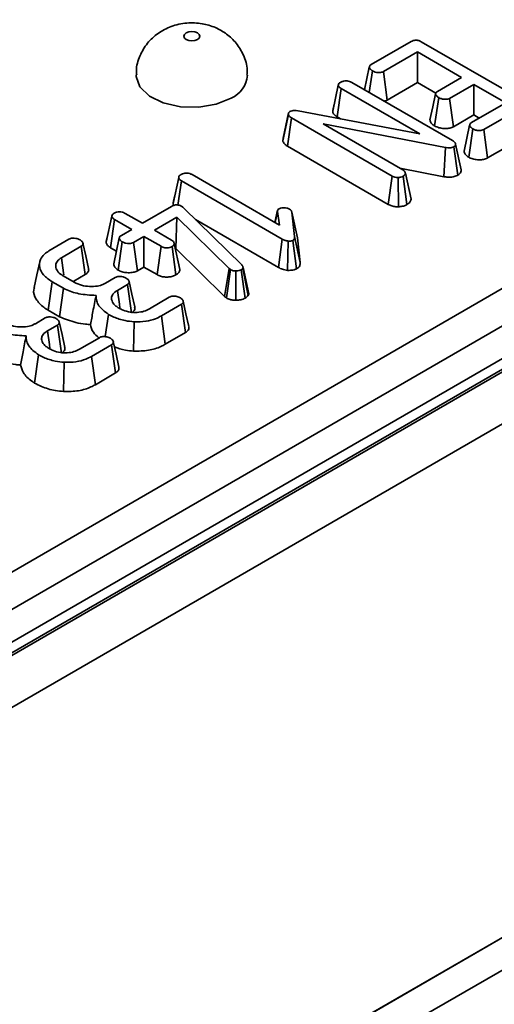
# Model space of a CAD drawing. Units: inches. Extents: x 3 to 163, y 0 to 115.
# Drawn here: x 61 to 62, y 29 to 31 of the extents above; entities that cross this region are included whole.
import ezdxf

# ---------------------------------------------------------------- set-up
doc = ezdxf.new("R2010")
doc.units = ezdxf.units.IN
doc.header["$LTSCALE"] = 10
doc.header["$MEASUREMENT"] = 0
doc.linetypes.add('SLD-Сплошная', pattern=[0])

msp = doc.modelspace()

# ---------------------------------------------------------------- linework, layer by layer
at = {"color": 7, "linetype": 'SLD-Сплошная', "lineweight": 35}
for p, q in [((70.9586872, 35.7338502), (43.1476764, 19.6788954)), ((70.9980541, 35.7299519), (43.1870433, 19.6749971)), ((43.1926111, 19.6717829), (71.0036219, 35.7267377)), ((71.0592996, 35.6303011), (43.2482888, 19.5753463)), ((71.073219, 34.3685192), (43.2343694, 18.2974934)), ((43.2482888, 18.3055289), (71.0592996, 34.3604837)), ((71.073219, 34.288151), (43.2343694, 18.2171252)), ((59.7915822, 29.4598557), (67.9553529, 34.1727002)), ((67.9969522, 34.1046672), (59.8331816, 29.3918227)), ((61.7365885, 31.3236724), (61.8349885, 31.3804775)), ((61.860382, 31.3800024), (62.1117311, 31.2349017)), ((61.8510358, 31.3549932), (61.7664494, 31.3061626)), ((61.960134, 31.2920122), (61.8510358, 31.3549932)), ((61.8510358, 31.2793637), (61.8510358, 31.3549932)), ((61.7317635, 31.3174864), (61.7196757, 31.2614285)), ((61.7317051, 31.2544841), (61.7393512, 31.3078932)), ((61.7759383, 31.2360108), (61.7664494, 31.3061626)), ((61.6410519, 31.2084236), (61.655, 31.2727039)), ((61.6881527, 31.2796264), (61.9373268, 31.1357812)), ((61.7759383, 31.2360108), (61.8510358, 31.2793637)), ((61.8510358, 31.2793637), (61.8961195, 31.2533374)), ((61.9002946, 31.2574676), (61.960134, 31.2920122)), ((61.99023, 31.2746381), (61.9303906, 31.2400935)), ((62.0692322, 31.2290311), (61.99023, 31.2746381)), ((61.99023, 31.1990085), (61.99023, 31.2746381)), ((61.6517577, 31.1946025), (61.6617598, 31.264458)), ((61.8563849, 31.1521033), (61.6617598, 31.264458)), ((61.6448375, 31.226026), (61.6413187, 31.2099606)), ((61.8933864, 31.172022), (61.90341, 31.241892)), ((61.9398593, 31.1699301), (61.9303906, 31.2400935)), ((61.9846458, 31.1802005), (62.0692322, 31.2290311)), ((61.5174382, 31.135453), (61.5314416, 31.2002214)), ((61.51833, 31.141528), (61.5320294, 31.2042256)), ((61.5314416, 31.2002214), (61.5320294, 31.2042256)), ((61.5557183, 31.2094174), (61.8563849, 31.1521033)), ((61.9398593, 31.1699301), (61.99023, 31.1990085)), ((61.99023, 31.1990085), (62.003728, 31.1912164)), ((62.113377, 31.2197672), (62.014977, 31.1629621)), ((61.5292058, 31.122014), (61.5392595, 31.1918397)), ((61.7881985, 31.0481303), (61.5392595, 31.1918397)), ((61.920339, 31.1185089), (61.6177914, 31.1769089)), ((61.6177914, 31.1769089), (61.814415, 31.0634005)), ((61.6517577, 31.1946025), (61.66079, 31.1893883)), ((61.9776369, 31.0946785), (61.9876437, 31.164557)), ((62.0244753, 31.0928158), (62.014977, 31.1629621)), ((61.51833, 31.141528), (61.5174382, 31.135453)), ((61.9589075, 31.0637343), (61.945086, 31.1272299)), ((62.0244753, 31.0928158), (62.1234111, 31.1499302)), ((61.5292058, 31.122014), (61.7785325, 30.9780808)), ((61.916323, 31.0465383), (61.920339, 31.1185089)), ((61.9505748, 31.0501312), (61.9409125, 31.1202056)), ((61.8071053, 31.0676203), (61.916323, 31.0465383)), ((61.8349144, 30.9910447), (61.8209397, 31.0550867)), ((61.2460412, 30.9803888), (61.2599893, 31.0446691)), ((61.2581674, 30.9764877), (61.2667491, 31.0364232)), ((61.5163348, 30.8923404), (61.2667491, 31.0364232)), ((61.2930832, 31.0516255), (61.5097512, 30.9265457)), ((61.7785325, 30.9780808), (61.7881985, 31.0481303)), ((61.8038029, 30.9719641), (61.8027175, 31.0442958)), ((61.82495, 30.9776052), (61.8152967, 31.0476892)), ((61.2498202, 30.9979605), (61.246308, 30.9819258)), ((61.12779, 30.9559323), (61.1701126, 30.9315)), ((61.1701126, 30.9315), (61.2419434, 30.972967)), ((61.2671018, 30.9733742), (61.2700997, 30.9712364)), ((61.2700997, 30.9712364), (61.2725685, 30.9689968)), ((61.2725685, 30.9689968), (61.415995, 30.8287825)), ((61.5047846, 30.963388), (61.4982307, 30.9331963)), ((61.4986911, 30.9329305), (61.5045785, 30.9604794)), ((61.5097512, 30.9265457), (61.5045785, 30.9604794)), ((61.5401412, 30.9586131), (61.5467835, 30.8986521)), ((61.5539425, 30.895321), (61.5401412, 30.9586131)), ((61.0805743, 30.8847992), (61.0945198, 30.9490777)), ((61.0914579, 30.8708721), (61.101456, 30.94073)), ((61.1437785, 30.9162977), (61.101456, 30.94073)), ((61.2556982, 30.9461594), (61.2002086, 30.9141259)), ((61.2528219, 30.8688693), (61.2556982, 30.9461594)), ((61.3846645, 30.8194507), (61.2556982, 30.9461594)), ((61.3014523, 30.9407599), (61.5066492, 30.8223022)), ((61.1180911, 30.9014686), (61.1437785, 30.9162977)), ((61.2002086, 30.9141259), (61.2425312, 30.8896936)), ((60.9387492, 30.8630895), (60.9884194, 30.8917636)), ((61.0846693, 30.9038386), (61.0808593, 30.8864497)), ((61.1101704, 30.8155221), (61.120266, 30.8853501)), ((61.1738746, 30.8989236), (61.1481871, 30.8840945)), ((61.1577158, 30.8139657), (61.1481871, 30.8840945)), ((61.2161972, 30.8744913), (61.1738746, 30.8989236)), ((61.1738746, 30.823294), (61.1738746, 30.8989236)), ((61.5066492, 30.8223022), (61.5163348, 30.8923404)), ((61.529283, 30.8149701), (61.5309713, 30.8872843)), ((61.5518255, 30.8188387), (61.542081, 30.8888792)), ((61.5606628, 30.8346559), (61.5467835, 30.8986521)), ((61.5606628, 30.8346559), (61.5539425, 30.895321)), ((61.0186918, 30.8744913), (60.9697857, 30.8462584)), ((61.0287246, 30.8046535), (61.0186918, 30.8744913)), ((61.0914579, 30.8708721), (61.1059323, 30.8625162)), ((61.2065407, 30.8044363), (61.2161972, 30.8744913)), ((61.253273, 30.8039582), (61.2434717, 30.8739483)), ((61.2630382, 30.8173088), (61.2490559, 30.8813798)), ((61.251902, 30.8683383), (61.2528219, 30.8688693)), ((61.2528219, 30.8688693), (61.3731387, 30.7506588)), ((61.1577158, 30.8139657), (61.1738746, 30.823294)), ((61.1738746, 30.823294), (61.2065407, 30.8044363)), ((61.3731387, 30.7506588), (61.3846645, 30.8194507)), ((61.3779938, 30.747029), (61.3882502, 30.81677)), ((61.3882502, 30.81677), (61.3846645, 30.8194507)), ((61.4014805, 30.741168), (61.4017111, 30.8134784)), ((61.4245861, 30.7464946), (61.4147018, 30.8164306)), ((61.419228, 30.8220297), (61.4183462, 30.8198919)), ((61.4316532, 30.7532572), (61.4183462, 30.8198919)), ((61.4332381, 30.7570998), (61.419228, 30.8220297)), ((60.9367983, 30.7169181), (60.9467434, 30.7868065)), ((60.9747821, 30.7706201), (60.9467434, 30.7868065)), ((60.974018, 30.8014658), (61.0012925, 30.7857206)), ((61.0000985, 30.788128), (61.0287246, 30.8046535)), ((61.0786488, 30.7831416), (61.1029843, 30.7971902)), ((60.9653811, 30.7004176), (60.9747821, 30.7706201)), ((61.132904, 30.7797143), (61.1082746, 30.7654961)), ((61.1429538, 30.7098864), (61.132904, 30.7797143)), ((61.1873355, 30.719923), (61.2367706, 30.7484613)), ((61.3731387, 30.7506588), (61.3779938, 30.747029)), ((61.4316532, 30.7532572), (61.4332381, 30.7570998)), ((60.9367983, 30.7169181), (60.9653811, 30.7004176)), ((61.2668079, 30.7310533), (61.2171377, 30.7023793)), ((61.2768594, 30.6612263), (61.2668079, 30.7310533)), ((60.9055965, 30.6832406), (60.929932, 30.6972892)), ((61.0783491, 30.6511808), (61.0863491, 30.7062138)), ((61.1481569, 30.6154818), (61.1495979, 30.6877538)), ((61.226801, 30.6323282), (61.2171377, 30.7023793)), ((60.9598517, 30.6798133), (60.9352223, 30.6655951)), ((60.9699015, 30.6099854), (60.9598517, 30.6798133)), ((61.0142832, 30.6200221), (61.0637183, 30.6485603)), ((61.226801, 30.6323282), (61.2768594, 30.6612263)), ((61.0937556, 30.6311523), (61.0440854, 30.6024783)), ((61.1038071, 30.5613254), (61.0937556, 30.6311523)), ((60.9031529, 30.5365318), (60.9132968, 30.6063128)), ((61.0537487, 30.5324272), (61.0440854, 30.6024783)), ((60.9751045, 30.5155809), (60.9765456, 30.5878529)), ((61.0537487, 30.5324272), (61.1038071, 30.5613254))]:
    msp.add_line(p, q, dxfattribs=at)
at = {"color": 7, "linetype": 'SLD-Сплошная', "lineweight": 35, "flags": 128}
for points in [[(61.3064172, 31.3856075), (61.3106844, 31.3892942), (61.3121828, 31.393643), (61.3106844, 31.3979918), (61.3064172, 31.4016785), (61.3000309, 31.4041419), (61.2924978, 31.4050069), (61.2849647, 31.4041419), (61.2785784, 31.4016785), (61.2743112, 31.3979918), (61.2728128, 31.393643), (61.2743112, 31.3892942), (61.2785784, 31.3856075), (61.2849647, 31.3831441), (61.2924978, 31.382279), (61.3000309, 31.3831441), (61.3064172, 31.3856075)], [(61.1547025, 31.2972127), (61.1548202, 31.2939139), (61.1641289, 31.268285), (61.1873484, 31.2457896), (61.2219625, 31.2288655), (61.2642201, 31.2193467), (61.3095421, 31.2182645), (61.353017, 31.2257364), (61.3899338, 31.2409526)], [(61.8957719, 31.2513719), (61.8888327, 31.2191088), (61.8818936, 31.1868454)], [(61.9800619, 31.1740506), (61.9731226, 31.1417896), (61.9661833, 31.1095284)], [(61.1129705, 30.8951067), (61.1060285, 30.8629616), (61.0990865, 30.8308163)], [(61.0367548, 30.819295), (61.0299295, 30.8507098), (61.0231042, 30.8821249)], [(60.916028, 30.8359004), (60.9091275, 30.8041895), (60.9022268, 30.7724778)], [(60.975948, 30.8036938), (60.975216, 30.8087493), (60.9697857, 30.8462584)], [(61.1510969, 30.7245007), (61.1442534, 30.7559744), (61.1374099, 30.7874484)], [(61.1144742, 30.7218166), (61.1130844, 30.7316076), (61.1082746, 30.7654961)], [(61.2848141, 30.6758701), (61.2779535, 30.7074049), (61.2710929, 30.7389402)], [(60.9414219, 30.6219156), (60.9400321, 30.6317066), (60.9352223, 30.6655951)], [(60.9780446, 30.6245998), (60.9712011, 30.6560735), (60.9643576, 30.6875475)], [(61.1117618, 30.5759691), (61.1049012, 30.6075039), (61.0980405, 30.6390392)]]:
    msp.add_lwpolyline(points, dxfattribs=at)
at = {"color": 7, "linetype": 'SLD-Сплошная', "lineweight": 35}
msp.add_arc((61.3641622, 31.3020617), 0.0663212, 292.866663, 355.6555679, dxfattribs=at)
for points, knots in [([(61.4290045, 31.2970952), (61.4293551, 31.3015189), (61.4307062, 31.3185644), (61.4215863, 31.3465937), (61.4037661, 31.3767648), (61.3795264, 31.3998332), (61.3507679, 31.4163045), (61.3170638, 31.4261569), (61.2793641, 31.427791), (61.2415844, 31.4196179), (61.2081587, 31.4021917), (61.1811123, 31.3770687), (61.1629042, 31.3452943), (61.1539581, 31.3172088), (61.1556589, 31.3009736), (61.156065, 31.2970971)], [0, 0, 0, 0, 0.031593868, 0.12174075, 0.203616317, 0.281146207, 0.358051896, 0.438947122, 0.529775297, 0.623880923, 0.711413534, 0.796873406, 0.88379251, 0.972253011, 1, 1, 1, 1]), ([(61.8349885, 31.3804775), (61.8366442, 31.3813322), (61.8395441, 31.3828292), (61.844842, 31.383993), (61.8497943, 31.3839256), (61.8552916, 31.3826542), (61.8583987, 31.3810356), (61.860382, 31.3800024)], [0, 0, 0, 0, 0.22773899, 0.398855525, 0.571526641, 0.726496927, 1, 1, 1, 1]), ([(61.7393512, 31.3078932), (61.7369928, 31.3096606), (61.7334303, 31.3123302), (61.7316036, 31.316485), (61.7319316, 31.3193782), (61.7336586, 31.3218007), (61.7356288, 31.3230593), (61.7365885, 31.3236724)], [0, 0, 0, 0, 0.374271143, 0.565338282, 0.713284728, 0.860347772, 1, 1, 1, 1]), ([(61.7664494, 31.3061626), (61.7650678, 31.3055176), (61.7622919, 31.3042219), (61.7561972, 31.3036007), (61.7493853, 31.3041782), (61.7433865, 31.3057927), (61.7404081, 31.3073431), (61.7393512, 31.3078932)], [0, 0, 0, 0, 0.175349802, 0.35230402, 0.59925749, 0.85780341, 1, 1, 1, 1]), ([(61.655, 31.2727039), (61.6553167, 31.2740049), (61.6559522, 31.2766152), (61.6591382, 31.2788232), (61.660842, 31.2799296), (61.6610545, 31.2800675)], [0, 0, 0, 0, 0.4651704, 0.933319792, 1, 1, 1, 1]), ([(61.6617598, 31.264458), (61.6600888, 31.2655653), (61.6574952, 31.267284), (61.6554428, 31.2702112), (61.65515, 31.2718593), (61.655, 31.2727039)], [0, 0, 0, 0, 0.468925433, 0.72781728, 1, 1, 1, 1]), ([(61.6610545, 31.2800675), (61.6632875, 31.2810816), (61.6670825, 31.282805), (61.67386, 31.2835951), (61.6800504, 31.2830697), (61.6848045, 31.2814578), (61.6872808, 31.2801033), (61.6881527, 31.2796264)], [0, 0, 0, 0, 0.276168515, 0.469322923, 0.663413728, 0.881485595, 1, 1, 1, 1]), ([(61.90341, 31.241892), (61.901031, 31.2436527), (61.8974539, 31.2463001), (61.8956423, 31.2504476), (61.8958406, 31.253374), (61.8975837, 31.2557352), (61.8994575, 31.2569327), (61.9002946, 31.2574676)], [0, 0, 0, 0, 0.379149582, 0.570085938, 0.72309408, 0.876309278, 1, 1, 1, 1]), ([(61.7684556, 31.2332685), (61.7697248, 31.2335562), (61.7725198, 31.2341898), (61.7747312, 31.2353678), (61.7759383, 31.2360108)], [0, 0, 0, 0, 0.4541097939, 1, 1, 1, 1]), ([(61.9303906, 31.2400935), (61.9289945, 31.2394516), (61.92619, 31.2381622), (61.9199127, 31.2375501), (61.9127928, 31.2382613), (61.906989, 31.2400138), (61.904189, 31.2414832), (61.90341, 31.241892)], [0, 0, 0, 0, 0.177014201, 0.3555725536, 0.6194655715, 0.8941199199, 1, 1, 1, 1]), ([(61.5392595, 31.1918397), (61.5374845, 31.1930062), (61.534763, 31.1947947), (61.5323407, 31.197737), (61.5317449, 31.1993833), (61.5314416, 31.2002214)], [0, 0, 0, 0, 0.479330868, 0.734945237, 1, 1, 1, 1]), ([(61.5320294, 31.2042256), (61.5322483, 31.2046272), (61.5327788, 31.2056005), (61.5340191, 31.2066563), (61.5349876, 31.207274), (61.5352624, 31.2074493)], [0, 0, 0, 0, 0.3348097, 0.811315897, 1, 1, 1, 1]), ([(61.5352624, 31.2074493), (61.5369085, 31.2082239), (61.5402257, 31.2097848), (61.5472803, 31.2104982), (61.5524034, 31.2099201), (61.5553495, 31.2094733), (61.5557183, 31.2094174)], [0, 0, 0, 0, 0.288186737, 0.580704559, 0.94752177, 1, 1, 1, 1]), ([(61.6410519, 31.2084236), (61.6412243, 31.207308), (61.6417239, 31.2040759), (61.6449629, 31.1991074), (61.6495739, 31.1960504), (61.6517577, 31.1946025)], [0, 0, 0, 0, 0.21720396, 0.629258841, 1, 1, 1, 1]), ([(61.8822668, 31.186851), (61.8822512, 31.1859625), (61.882192, 31.1825889), (61.8860091, 31.1772729), (61.8910475, 31.1736867), (61.8933864, 31.172022)], [0, 0, 0, 0, 0.1607629977, 0.6104193456, 1, 1, 1, 1]), ([(61.9876437, 31.164557), (61.985284, 31.1663214), (61.9816988, 31.1690021), (61.9798846, 31.1732031), (61.9802335, 31.1761674), (61.9819599, 31.1785142), (61.9838287, 31.1796874), (61.9846458, 31.1802005)], [0, 0, 0, 0, 0.37763466, 0.57376905, 0.72759484, 0.880883381, 1, 1, 1, 1]), ([(61.8933864, 31.172022), (61.8967343, 31.1704069), (61.9032649, 31.1672563), (61.9150265, 31.1654255), (61.9261547, 31.1654091), (61.934521, 31.1673026), (61.9385105, 31.1692662), (61.9398593, 31.1699301)], [0, 0, 0, 0, 0.252448768, 0.492436243, 0.69396913, 0.896528606, 1, 1, 1, 1]), ([(62.014977, 31.1629621), (62.0135221, 31.1622844), (62.0105994, 31.1609228), (62.0039626, 31.1602604), (61.9965473, 31.1609586), (61.9909075, 31.1628447), (61.9882806, 31.1642228), (61.9876437, 31.164557)], [0, 0, 0, 0, 0.182837277, 0.36730414, 0.647507109, 0.914526355, 1, 1, 1, 1]), ([(61.5174382, 31.135453), (61.5176228, 31.1349055), (61.5187432, 31.1315813), (61.5220063, 31.1266765), (61.527244, 31.1232845), (61.5292058, 31.122014)], [0, 0, 0, 0, 0.109776584, 0.666571732, 1, 1, 1, 1]), ([(61.9373268, 31.1357812), (61.9391424, 31.1346191), (61.9419361, 31.1328311), (61.9444475, 31.1298298), (61.9448693, 31.1281123), (61.945086, 31.1272299)], [0, 0, 0, 0, 0.474398459, 0.729966791, 1, 1, 1, 1]), ([(61.945086, 31.1272299), (61.9451484, 31.1262741), (61.945274, 31.1243531), (61.9435338, 31.1218904), (61.9416672, 31.1206906), (61.9409125, 31.1202056)], [0, 0, 0, 0, 0.371025856, 0.74571802, 1, 1, 1, 1]), ([(61.9409125, 31.1202056), (61.9393425, 31.1194692), (61.9361796, 31.1179857), (61.9292977, 31.1173524), (61.9240563, 31.1179256), (61.920899, 31.118421), (61.920339, 31.1185089)], [0, 0, 0, 0, 0.273401175, 0.550819454, 0.92032497, 1, 1, 1, 1]), ([(61.9665186, 31.1095448), (61.9666124, 31.1082766), (61.9668916, 31.1045001), (61.9709844, 31.0992847), (61.9756968, 31.0960218), (61.9776369, 31.0946785)], [0, 0, 0, 0, 0.22925437, 0.68269576, 1, 1, 1, 1]), ([(61.9776369, 31.0946785), (61.9808649, 31.0931098), (61.9872793, 31.0899926), (61.999563, 31.0880438), (62.0116585, 31.0881978), (62.0199713, 31.0905268), (62.0235803, 31.0923609), (62.0244753, 31.0928158)], [0, 0, 0, 0, 0.24232636, 0.481515055, 0.720922623, 0.930788571, 1, 1, 1, 1]), ([(61.2660437, 31.0520327), (61.2680426, 31.0529595), (61.2716553, 31.0546345), (61.2782914, 31.0555573), (61.284687, 31.0551208), (61.2896242, 31.0535058), (61.2921545, 31.0521303), (61.2930832, 31.0516255)], [0, 0, 0, 0, 0.250587061, 0.452912943, 0.656301182, 0.873858, 1, 1, 1, 1]), ([(61.814415, 31.0634005), (61.8160393, 31.0622626), (61.818563, 31.0604947), (61.8202883, 31.0575237), (61.8207207, 31.0559061), (61.8209397, 31.0550867)], [0, 0, 0, 0, 0.471171214, 0.732099097, 1, 1, 1, 1]), ([(61.8209397, 31.0550867), (61.8206555, 31.0537939), (61.8200843, 31.051196), (61.8171839, 31.0488947), (61.815488, 31.0478114), (61.8152967, 31.0476892)], [0, 0, 0, 0, 0.467793796, 0.9399643063, 1, 1, 1, 1]), ([(61.9505748, 31.0501312), (61.9521384, 31.0511519), (61.9557311, 31.0534973), (61.9589565, 31.0581576), (61.9591426, 31.0618108), (61.9589177, 31.0636507), (61.9589075, 31.0637343)], [0, 0, 0, 0, 0.273450283, 0.628344859, 0.983123153, 1, 1, 1, 1]), ([(61.2599893, 31.0446691), (61.260306, 31.04597), (61.2609415, 31.0485803), (61.2641275, 31.0507883), (61.2658313, 31.0518947), (61.2660437, 31.0520327)], [0, 0, 0, 0, 0.4651704, 0.933319792, 1, 1, 1, 1]), ([(61.2667491, 31.0364232), (61.2650781, 31.0375305), (61.2624845, 31.0392492), (61.2604321, 31.0421764), (61.2601393, 31.0438244), (61.2599893, 31.0446691)], [0, 0, 0, 0, 0.468925433, 0.72781728, 1, 1, 1, 1]), ([(61.8027175, 31.0442958), (61.8011587, 31.0443394), (61.797554, 31.0444403), (61.7924729, 31.0458636), (61.7895858, 31.0473946), (61.7881985, 31.0481303)], [0, 0, 0, 0, 0.283579537, 0.655752937, 1, 1, 1, 1]), ([(61.8152967, 31.0476892), (61.8135552, 31.0468464), (61.8108718, 31.0455479), (61.8063546, 31.0446862), (61.8039398, 31.044427), (61.8027175, 31.0442958)], [0, 0, 0, 0, 0.477298745, 0.735438808, 1, 1, 1, 1]), ([(61.916323, 31.0465383), (61.9196893, 31.0460417), (61.9271902, 31.0449352), (61.9389474, 31.0455229), (61.9466061, 31.0481618), (61.9499742, 31.0498331), (61.9505748, 31.0501312)], [0, 0, 0, 0, 0.284892992, 0.634799778, 0.934877513, 1, 1, 1, 1]), ([(61.2460412, 30.9803888), (61.2461201, 30.9792615), (61.2462368, 30.9775956), (61.247354, 30.9760717), (61.2477153, 30.9755789)], [0, 0, 0, 0, 0.676643511, 1, 1, 1, 1]), ([(61.82495, 30.9776052), (61.8266025, 30.9786848), (61.8305758, 30.9812806), (61.8341401, 30.9859811), (61.8346815, 30.9895213), (61.8349144, 30.9910447)], [0, 0, 0, 0, 0.288592266, 0.693860166, 1, 1, 1, 1]), ([(61.0945198, 30.9490777), (61.0948508, 30.9503787), (61.0955148, 30.9529883), (61.0985894, 30.9552462), (61.1003078, 30.9563427), (61.1005155, 30.9564752)], [0, 0, 0, 0, 0.466431851, 0.935512906, 1, 1, 1, 1]), ([(61.1005155, 30.9564752), (61.1023992, 30.9573602), (61.1061845, 30.9591384), (61.1132748, 30.9600414), (61.1196808, 30.9593518), (61.1244006, 30.9577722), (61.1267545, 30.9564944), (61.12779, 30.9559323)], [0, 0, 0, 0, 0.235622707, 0.473465214, 0.683678478, 0.860854939, 1, 1, 1, 1]), ([(61.2419434, 30.972967), (61.2437494, 30.9739087), (61.2468391, 30.9755198), (61.2521057, 30.9767831), (61.2568164, 30.976892), (61.2615732, 30.9759695), (61.2649011, 30.9746146), (61.2667328, 30.9735822), (61.2671018, 30.9733742)], [0, 0, 0, 0, 0.252094123, 0.431297931, 0.582102667, 0.733072893, 0.946230515, 1, 1, 1, 1]), ([(61.5045785, 30.9604794), (61.5045667, 30.9616424), (61.504546, 30.9636716), (61.5062721, 30.966079), (61.5078669, 30.9670936), (61.5084581, 30.9674698)], [0, 0, 0, 0, 0.457936505, 0.79905587, 1, 1, 1, 1]), ([(61.5084581, 30.9674698), (61.509628, 30.9680057), (61.5125083, 30.9693252), (61.5170729, 30.9697642), (61.5200141, 30.9697745), (61.5208021, 30.9697773)], [0, 0, 0, 0, 0.333670109, 0.821484843, 1, 1, 1, 1]), ([(61.5208021, 30.9697773), (61.5231572, 30.9695389), (61.5268052, 30.9691696), (61.5312827, 30.9677673), (61.5332574, 30.9667383), (61.5342631, 30.9662142)], [0, 0, 0, 0, 0.471955746, 0.731078843, 1, 1, 1, 1]), ([(61.5342631, 30.9662142), (61.5357212, 30.9651389), (61.5379615, 30.9634867), (61.5394368, 30.9607753), (61.5399048, 30.9593386), (61.5401412, 30.9586131)], [0, 0, 0, 0, 0.479942181, 0.737393956, 1, 1, 1, 1]), ([(61.7785325, 30.9780808), (61.7814686, 30.9766142), (61.787042, 30.9738301), (61.7962182, 30.9720682), (61.8017436, 30.9719924), (61.8038029, 30.9719641)], [0, 0, 0, 0, 0.411197737, 0.780559442, 1, 1, 1, 1]), ([(61.8038029, 30.9719641), (61.8052082, 30.9721082), (61.8102593, 30.972626), (61.8178804, 30.9741735), (61.8228415, 30.9765817), (61.82495, 30.9776052)], [0, 0, 0, 0, 0.181427899, 0.652101988, 1, 1, 1, 1]), ([(61.101456, 30.94073), (61.0997603, 30.9418539), (61.0971317, 30.9435963), (61.0949676, 30.9465478), (61.0946716, 30.9482198), (61.0945198, 30.9490777)], [0, 0, 0, 0, 0.469497239, 0.727812963, 1, 1, 1, 1]), ([(60.9884194, 30.8917636), (60.9896752, 30.8924119), (60.9921999, 30.8937152), (60.996943, 30.8947042), (61.0001717, 30.8947351), (61.001704, 30.8947497)], [0, 0, 0, 0, 0.342112021, 0.687786836, 1, 1, 1, 1]), ([(61.001704, 30.8947497), (61.0039282, 30.894367), (61.0076482, 30.8937269), (61.012296, 30.8920297), (61.0146691, 30.8908392), (61.0158703, 30.8902365)], [0, 0, 0, 0, 0.423422227, 0.708170363, 1, 1, 1, 1]), ([(61.0158703, 30.8902365), (61.0182167, 30.8884392), (61.0217818, 30.8857083), (61.0235776, 30.8814923), (61.0232043, 30.8785603), (61.0214486, 30.8762267), (61.0195583, 30.8750368), (61.0186918, 30.8744913)], [0, 0, 0, 0, 0.379391224, 0.576437956, 0.725612214, 0.874215978, 1, 1, 1, 1]), ([(61.0805743, 30.8847992), (61.0807453, 30.8836716), (61.0812407, 30.880405), (61.0846039, 30.8754098), (61.089257, 30.8723293), (61.0914579, 30.8708721)], [0, 0, 0, 0, 0.2174268153, 0.6298390494, 1, 1, 1, 1]), ([(61.120266, 30.8853501), (61.1179544, 30.8871748), (61.1144325, 30.8899549), (61.1127378, 30.8942399), (61.1132737, 30.8972213), (61.1151538, 30.8996319), (61.1171477, 30.9008787), (61.1180911, 30.9014686)], [0, 0, 0, 0, 0.372923797, 0.56816519, 0.717865285, 0.866503184, 1, 1, 1, 1]), ([(61.1481871, 30.8840945), (61.1466274, 30.8833702), (61.1434978, 30.8819169), (61.1366532, 30.8812), (61.1291731, 30.8818433), (61.1234973, 30.8836349), (61.1208967, 30.8850153), (61.120266, 30.8853501)], [0, 0, 0, 0, 0.1921841706, 0.3856091532, 0.65600214, 0.9165687653, 1, 1, 1, 1]), ([(61.2425312, 30.8896936), (61.2441555, 30.8885558), (61.2466792, 30.8867878), (61.2484045, 30.8838168), (61.2488369, 30.8821993), (61.2490559, 30.8813798)], [0, 0, 0, 0, 0.471171214, 0.732099097, 1, 1, 1, 1]), ([(61.5309713, 30.8872843), (61.5283265, 30.8877694), (61.5242433, 30.8885183), (61.5196244, 30.8905511), (61.5174364, 30.8917412), (61.5163348, 30.8923404)], [0, 0, 0, 0, 0.477216374, 0.736775101, 1, 1, 1, 1]), ([(61.542081, 30.8888792), (61.5412155, 30.8885102), (61.5389295, 30.8875356), (61.5348806, 30.8873165), (61.5320594, 30.8872933), (61.5309713, 30.8872843)], [0, 0, 0, 0, 0.272358133, 0.719349804, 1, 1, 1, 1]), ([(61.5467835, 30.8986521), (61.5467919, 30.8970238), (61.546805, 30.894514), (61.5452752, 30.8910653), (61.5431797, 30.8896312), (61.542081, 30.8888792)], [0, 0, 0, 0, 0.467674166, 0.720888016, 1, 1, 1, 1]), ([(60.9467434, 30.7868065), (60.9388919, 30.7922), (60.9237838, 30.8025785), (60.9144806, 30.8222407), (60.9155244, 30.8402581), (60.9252168, 30.8543033), (60.9348052, 30.8605288), (60.9387492, 30.8630895)], [0, 0, 0, 0, 0.247647397, 0.4765292294, 0.7052705582, 0.8787694314, 1, 1, 1, 1]), ([(61.2434717, 30.8739483), (61.2416432, 30.8730948), (61.2379731, 30.8713815), (61.2314003, 30.8705451), (61.225356, 30.8709013), (61.22027, 30.8723049), (61.2175625, 30.8737584), (61.2161972, 30.8744913)], [0, 0, 0, 0, 0.228381725, 0.458396286, 0.63817401, 0.81754111, 1, 1, 1, 1]), ([(61.2490559, 30.8813798), (61.248797, 30.880078), (61.2482754, 30.8774549), (61.2453454, 30.8751496), (61.2436502, 30.8740628), (61.2434717, 30.8739483)], [0, 0, 0, 0, 0.46852044, 0.944034438, 1, 1, 1, 1]), ([(60.9697857, 30.8462584), (60.9659616, 30.8435804), (60.9582696, 30.8381936), (60.9548048, 30.8272322), (60.9572103, 30.8160302), (60.9648731, 30.8071497), (60.9717, 30.8029065), (60.974018, 30.8014658)], [0, 0, 0, 0, 0.206713925, 0.415799177, 0.650433384, 0.881311051, 1, 1, 1, 1]), ([(61.5518255, 30.8188387), (61.5531115, 30.8196842), (61.5565235, 30.8219273), (61.5605746, 30.8273017), (61.5606299, 30.8319155), (61.5606628, 30.8346559)], [0, 0, 0, 0, 0.197187795, 0.523162173, 1, 1, 1, 1]), ([(61.0287246, 30.8046535), (61.031173, 30.806423), (61.0355563, 30.8095909), (61.0377732, 30.8149675), (61.0368759, 30.8180013), (61.0364983, 30.819278)], [0, 0, 0, 0, 0.422912714, 0.757143231, 1, 1, 1, 1]), ([(61.0993892, 30.8308304), (61.0994839, 30.8294009), (61.0997483, 30.8254087), (61.1037572, 30.8200517), (61.1083643, 30.8167978), (61.1101704, 30.8155221)], [0, 0, 0, 0, 0.253254502, 0.707246334, 1, 1, 1, 1]), ([(61.1101704, 30.8155221), (61.1132178, 30.8140321), (61.1194916, 30.8109646), (61.1316826, 30.8089629), (61.1440401, 30.8091381), (61.1528252, 30.8114621), (61.1566819, 30.8134365), (61.1577158, 30.8139657)], [0, 0, 0, 0, 0.2262412178, 0.4657698433, 0.7053700995, 0.9210185506, 1, 1, 1, 1]), ([(61.253273, 30.8039582), (61.2558101, 30.8056991), (61.2614163, 30.8095457), (61.2624644, 30.8145624), (61.2630382, 30.8173088)], [0, 0, 0, 0, 0.4525560099, 1, 1, 1, 1]), ([(61.4017111, 30.8134784), (61.3993777, 30.8135773), (61.3946798, 30.8137765), (61.3905035, 30.8155754), (61.3885213, 30.8166263), (61.3882502, 30.81677)], [0, 0, 0, 0, 0.460008785, 0.926153345, 1, 1, 1, 1]), ([(61.4147018, 30.8164306), (61.4130045, 30.8156002), (61.4095871, 30.8139282), (61.4046556, 30.8134805), (61.402076, 30.8134787), (61.4017111, 30.8134784)], [0, 0, 0, 0, 0.45864483, 0.923428785, 1, 1, 1, 1]), ([(61.4183462, 30.8198919), (61.4179418, 30.8192651), (61.4173264, 30.8183113), (61.415916, 30.8172094), (61.4151082, 30.8166913), (61.4147018, 30.8164306)], [0, 0, 0, 0, 0.4878538992, 0.7423274792, 1, 1, 1, 1]), ([(61.415995, 30.8287825), (61.4168951, 30.8277497), (61.4182661, 30.8261766), (61.4189877, 30.8238412), (61.4191475, 30.8226362), (61.419228, 30.8220297)], [0, 0, 0, 0, 0.486968237, 0.741757726, 1, 1, 1, 1]), ([(61.5066492, 30.8223022), (61.5098393, 30.820608), (61.5163762, 30.8171363), (61.5249126, 30.8157036), (61.529283, 30.8149701)], [0, 0, 0, 0, 0.488022681, 1, 1, 1, 1]), ([(61.529283, 30.8149701), (61.529647, 30.8149709), (61.533952, 30.8149799), (61.5409088, 30.815133), (61.5480732, 30.8170012), (61.5509189, 30.8183948), (61.5518255, 30.8188387)], [0, 0, 0, 0, 0.045331225, 0.536091655, 0.852209346, 1, 1, 1, 1]), ([(61.0012925, 30.7857206), (61.0070877, 30.7829255), (61.0181069, 30.7776108), (61.0389523, 30.7746416), (61.0577588, 30.7752945), (61.0709379, 30.7791363), (61.0766449, 30.7821007), (61.0786488, 30.7831416)], [0, 0, 0, 0, 0.260901042, 0.496089484, 0.731638347, 0.905768789, 1, 1, 1, 1]), ([(61.1029843, 30.7971902), (61.1042556, 30.7978429), (61.1068138, 30.7991564), (61.1115287, 30.8000831), (61.1146681, 30.8000772), (61.1160925, 30.8000746)], [0, 0, 0, 0, 0.350501728, 0.705297126, 1, 1, 1, 1]), ([(61.1160925, 30.8000746), (61.1182569, 30.7997062), (61.1219441, 30.7990786), (61.1265955, 30.7973835), (61.1289873, 30.7961519), (61.1302, 30.7955274)], [0, 0, 0, 0, 0.412002709, 0.701864246, 1, 1, 1, 1]), ([(61.1302, 30.7955274), (61.1322523, 30.7940389), (61.1356466, 30.791577), (61.1376162, 30.7876053), (61.1377709, 30.7844439), (61.1360661, 30.7817491), (61.1339332, 30.7803766), (61.132904, 30.7797143)], [0, 0, 0, 0, 0.319386538, 0.528246634, 0.688770746, 0.849822268, 1, 1, 1, 1]), ([(61.2065407, 30.8044363), (61.2093378, 30.8030209), (61.2147489, 30.8002827), (61.2250797, 30.7982718), (61.2354889, 30.7984255), (61.2454661, 30.8001881), (61.2506802, 30.8027061), (61.253273, 30.8039582)], [0, 0, 0, 0, 0.212966213, 0.411988747, 0.611208422, 0.806667962, 1, 1, 1, 1]), ([(60.9034876, 30.7723287), (60.9027904, 30.7706307), (60.8989783, 30.7613473), (60.9057488, 30.7436727), (60.9204351, 30.7269753), (60.9332311, 30.7191106), (60.9367983, 30.7169181)], [0, 0, 0, 0, 0.085806312, 0.469141609, 0.852008616, 1, 1, 1, 1]), ([(61.0554889, 30.7531442), (61.0409813, 30.7538908), (61.0134935, 30.7553054), (60.9876402, 30.7643368), (60.9762998, 30.7698784), (60.9747821, 30.7706201)], [0, 0, 0, 0, 0.491898033, 0.93200242, 1, 1, 1, 1]), ([(61.1082746, 30.7654961), (61.1041228, 30.7625849), (61.0961887, 30.7570217), (61.0934472, 30.748478), (61.0938295, 30.7438622), (61.0939319, 30.7426247)], [0, 0, 0, 0, 0.44548299, 0.851327594, 1, 1, 1, 1]), ([(61.0417047, 30.6809637), (61.0437024, 30.6917665), (61.0481405, 30.7157666), (61.0528818, 30.739883), (61.0554889, 30.7531442)], [0, 0, 0, 0, 0.450117549, 1, 1, 1, 1]), ([(61.0863491, 30.7062138), (61.0814552, 30.7097346), (61.0679976, 30.7194163), (61.0559005, 30.7357763), (61.0556007, 30.7484287), (61.0554889, 30.7531442)], [0, 0, 0, 0, 0.26389292, 0.725659129, 1, 1, 1, 1]), ([(61.0939319, 30.7426247), (61.0945605, 30.7404808), (61.0962075, 30.7348627), (61.1029939, 30.7275721), (61.1098546, 30.7232108), (61.1126244, 30.72145)], [0, 0, 0, 0, 0.268995439, 0.70487925, 1, 1, 1, 1]), ([(61.2367706, 30.7484613), (61.238033, 30.7490862), (61.2405735, 30.7503437), (61.2453363, 30.7513792), (61.2486276, 30.751311), (61.2502316, 30.7512778)], [0, 0, 0, 0, 0.336139149, 0.676489056, 1, 1, 1, 1]), ([(61.2502316, 30.7512778), (61.2519655, 30.7510374), (61.2554195, 30.7505585), (61.2601571, 30.7490109), (61.2628117, 30.7476122), (61.2641627, 30.7469004)], [0, 0, 0, 0, 0.331115034, 0.659578127, 1, 1, 1, 1]), ([(61.2641627, 30.7469004), (61.2664736, 30.7451478), (61.2701674, 30.7423466), (61.2715998, 30.7378817), (61.271019, 30.7346084), (61.2690096, 30.7324325), (61.2673359, 30.731384), (61.2668079, 30.7310533)], [0, 0, 0, 0, 0.369724337, 0.590976875, 0.756687913, 0.923245465, 1, 1, 1, 1]), ([(61.3779938, 30.747029), (61.3795392, 30.7462093), (61.3835439, 30.7440852), (61.39148, 30.7416209), (61.3981598, 30.7413184), (61.4014805, 30.741168)], [0, 0, 0, 0, 0.240128017, 0.622241068, 1, 1, 1, 1]), ([(61.4014805, 30.741168), (61.4056588, 30.7413238), (61.4143414, 30.7416476), (61.4210867, 30.744839), (61.4245861, 30.7464946)], [0, 0, 0, 0, 0.481216891, 1, 1, 1, 1]), ([(61.4245861, 30.7464946), (61.4261668, 30.7475356), (61.4290273, 30.7494195), (61.4307811, 30.7519045), (61.431553, 30.7531018), (61.4316532, 30.7532572)], [0, 0, 0, 0, 0.518049624, 0.937451474, 1, 1, 1, 1]), ([(61.1126244, 30.72145), (61.1158195, 30.7197538), (61.1237778, 30.7155289), (61.1363163, 30.7121242), (61.1452978, 30.7113035), (61.1478932, 30.7110663)], [0, 0, 0, 0, 0.322931871, 0.804348883, 1, 1, 1, 1]), ([(61.1429538, 30.7098864), (61.1454495, 30.7116933), (61.1499011, 30.7149162), (61.1520329, 30.7202974), (61.1511666, 30.7232779), (61.1508166, 30.7244821)], [0, 0, 0, 0, 0.431973676, 0.770483207, 1, 1, 1, 1]), ([(61.1478932, 30.7110663), (61.1540649, 30.7111023), (61.1659538, 30.7111716), (61.1790875, 30.715489), (61.1852698, 30.7188125), (61.1873355, 30.719923)], [0, 0, 0, 0, 0.4181923969, 0.8055953991, 1, 1, 1, 1]), ([(60.929932, 30.6972892), (60.9312033, 30.6979419), (60.9337615, 30.6992554), (60.9384764, 30.7001822), (60.9416158, 30.7001763), (60.9430402, 30.7001736)], [0, 0, 0, 0, 0.350501728, 0.705297126, 1, 1, 1, 1]), ([(60.9430402, 30.7001736), (60.9452046, 30.6998052), (60.9488918, 30.6991776), (60.9535432, 30.6974825), (60.955935, 30.6962509), (60.9571477, 30.6956265)], [0, 0, 0, 0, 0.412002709, 0.701864246, 1, 1, 1, 1]), ([(60.9571477, 30.6956265), (60.9592, 30.694138), (60.9625943, 30.6916761), (60.9645638, 30.6877044), (60.9647186, 30.6845429), (60.9630138, 30.6818481), (60.9608809, 30.6804756), (60.9598517, 30.6798133)], [0, 0, 0, 0, 0.319386538, 0.528246634, 0.688770746, 0.849822268, 1, 1, 1, 1]), ([(60.9653811, 30.7004176), (60.9782937, 30.6950087), (60.9980287, 30.686742), (61.0254399, 30.6821425), (61.0377141, 30.6812529), (61.0417047, 30.6809637)], [0, 0, 0, 0, 0.560889892, 0.857237541, 1, 1, 1, 1]), ([(61.1495979, 30.6877538), (61.1422062, 30.6885436), (61.1242375, 30.6904634), (61.1027683, 30.697474), (61.0906197, 30.7039406), (61.0863491, 30.7062138)], [0, 0, 0, 0, 0.311853796, 0.75809544, 1, 1, 1, 1]), ([(61.2171377, 30.7023793), (61.212553, 30.6999733), (61.2013974, 30.694119), (61.1782662, 30.6876857), (61.159445, 30.6877304), (61.1495979, 30.6877538)], [0, 0, 0, 0, 0.249629284, 0.607412062, 1, 1, 1, 1]), ([(60.8824366, 30.6532432), (60.867929, 30.6539898), (60.8404412, 30.6554044), (60.8145878, 30.6644358), (60.8032475, 30.6699775), (60.8017298, 30.6707191)], [0, 0, 0, 0, 0.491898033, 0.93200242, 1, 1, 1, 1]), ([(60.8282402, 30.6858196), (60.8340354, 30.6830245), (60.8450546, 30.6777098), (60.8659, 30.6747407), (60.8847064, 30.6753935), (60.8978856, 30.6792354), (60.9035926, 30.6821997), (60.9055965, 30.6832406)], [0, 0, 0, 0, 0.260901042, 0.496089485, 0.731638347, 0.905768789, 1, 1, 1, 1]), ([(60.9352223, 30.6655951), (60.9310705, 30.662684), (60.9231364, 30.6571208), (60.9203949, 30.648577), (60.9207771, 30.6439613), (60.9208796, 30.6427237)], [0, 0, 0, 0, 0.44548299, 0.851327594, 1, 1, 1, 1]), ([(61.0417047, 30.6809637), (61.0432054, 30.6744076), (61.0459397, 30.6624614), (61.0574616, 30.6524614), (61.0626602, 30.6479495)], [0, 0, 0, 0, 0.548807729, 1, 1, 1, 1]), ([(61.2768594, 30.6612263), (61.2792424, 30.6629804), (61.2839114, 30.6664172), (61.2859161, 30.6718985), (61.2847113, 30.6748979), (61.2843409, 30.67582)], [0, 0, 0, 0, 0.419260821, 0.821457677, 1, 1, 1, 1]), ([(60.8686524, 30.5810627), (60.8706501, 30.5918656), (60.8750882, 30.6158656), (60.8798295, 30.639982), (60.8824366, 30.6532432)], [0, 0, 0, 0, 0.450117549, 1, 1, 1, 1]), ([(60.9132968, 30.6063128), (60.9084029, 30.6098337), (60.8949453, 30.6195153), (60.8828482, 30.6358753), (60.8825484, 30.6485278), (60.8824366, 30.6532432)], [0, 0, 0, 0, 0.26389292, 0.725659129, 1, 1, 1, 1]), ([(60.9208796, 30.6427237), (60.9215082, 30.6405798), (60.9231552, 30.6349617), (60.9299416, 30.6276711), (60.9368023, 30.6233098), (60.9395721, 30.6215491)], [0, 0, 0, 0, 0.26899544, 0.70487925, 1, 1, 1, 1]), ([(61.0637183, 30.6485603), (61.0649807, 30.6491852), (61.0675212, 30.6504427), (61.072284, 30.6514782), (61.0755753, 30.6514101), (61.0771793, 30.6513768)], [0, 0, 0, 0, 0.336139149, 0.676489056, 1, 1, 1, 1]), ([(61.0771793, 30.6513768), (61.0789132, 30.6511364), (61.0823671, 30.6506575), (61.0871048, 30.6491099), (61.0897594, 30.6477112), (61.0911104, 30.6469994)], [0, 0, 0, 0, 0.3311150344, 0.6595781269, 1, 1, 1, 1]), ([(61.0911104, 30.6469994), (61.0934213, 30.6452469), (61.0971151, 30.6424456), (61.0985475, 30.6379807), (61.0979667, 30.6347074), (61.0959573, 30.6325315), (61.0942836, 30.6314831), (61.0937556, 30.6311523)], [0, 0, 0, 0, 0.369724337, 0.590976875, 0.756687913, 0.923245465, 1, 1, 1, 1]), ([(60.9395721, 30.6215491), (60.9427672, 30.6198528), (60.9507255, 30.6156279), (60.963264, 30.6122232), (60.9722455, 30.6114025), (60.9748409, 30.6111653)], [0, 0, 0, 0, 0.322931871, 0.804348883, 1, 1, 1, 1]), ([(60.9699015, 30.6099854), (60.9723972, 30.6117923), (60.9768488, 30.6150152), (60.9789806, 30.6203965), (60.9781143, 30.6233769), (60.9777643, 30.6245812)], [0, 0, 0, 0, 0.431973676, 0.770483207, 1, 1, 1, 1]), ([(60.9748409, 30.6111653), (60.9810126, 30.6112013), (60.9929015, 30.6112706), (61.0060352, 30.615588), (61.0122175, 30.6189115), (61.0142832, 30.6200221)], [0, 0, 0, 0, 0.4181923973, 0.8055953995, 1, 1, 1, 1]), ([(61.1009301, 30.6257573), (61.1097169, 30.6227178), (61.1244501, 30.6176213), (61.14134, 30.616097), (61.1481569, 30.6154818)], [0, 0, 0, 0, 0.596398975, 1, 1, 1, 1]), ([(61.1481569, 30.6154818), (61.1606753, 30.6155247), (61.1849528, 30.6156079), (61.2111999, 30.6239815), (61.2232496, 30.6304282), (61.226801, 30.6323282)], [0, 0, 0, 0, 0.42883917, 0.83166092, 1, 1, 1, 1]), ([(60.7923287, 30.6005166), (60.8052414, 30.5951077), (60.8249764, 30.586841), (60.8523876, 30.5822415), (60.8646618, 30.5813519), (60.8686524, 30.5810627)], [0, 0, 0, 0, 0.560889892, 0.857237541, 1, 1, 1, 1]), ([(60.9765456, 30.5878529), (60.9691539, 30.5886426), (60.9511852, 30.5905625), (60.929716, 30.597573), (60.9175674, 30.6040396), (60.9132968, 30.6063128)], [0, 0, 0, 0, 0.311853796, 0.75809544, 1, 1, 1, 1]), ([(61.0440854, 30.6024783), (61.0395007, 30.6000724), (61.028345, 30.5942181), (61.0052139, 30.5877848), (60.9863927, 30.5878295), (60.9765456, 30.5878529)], [0, 0, 0, 0, 0.249629284, 0.607412062, 1, 1, 1, 1]), ([(60.8686524, 30.5810627), (60.8703826, 30.574586), (60.8742225, 30.5602121), (60.8896416, 30.5457348), (60.900835, 30.5381106), (60.9031529, 30.5365318)], [0, 0, 0, 0, 0.394045631, 0.874519759, 1, 1, 1, 1]), ([(61.1038071, 30.5613254), (61.1061901, 30.5630795), (61.1108591, 30.5665163), (61.1128638, 30.5719976), (61.111659, 30.5749969), (61.1112886, 30.5759191)], [0, 0, 0, 0, 0.419260821, 0.821457677, 1, 1, 1, 1]), ([(60.9031529, 30.5365318), (60.9087098, 30.5335924), (60.9238049, 30.5256075), (60.9488294, 30.5181964), (60.968349, 30.5162533), (60.9751045, 30.5155809)], [0, 0, 0, 0, 0.275867929, 0.749385003, 1, 1, 1, 1]), ([(60.9751045, 30.5155809), (60.987623, 30.5156238), (61.0119005, 30.5157069), (61.0381476, 30.5240805), (61.0501973, 30.5305272), (61.0537487, 30.5324272)], [0, 0, 0, 0, 0.4288391704, 0.8316609197, 1, 1, 1, 1])]:
    msp.add_open_spline(points, degree=3, knots=knots, dxfattribs=at)

doc.saveas('drawing.dxf')
